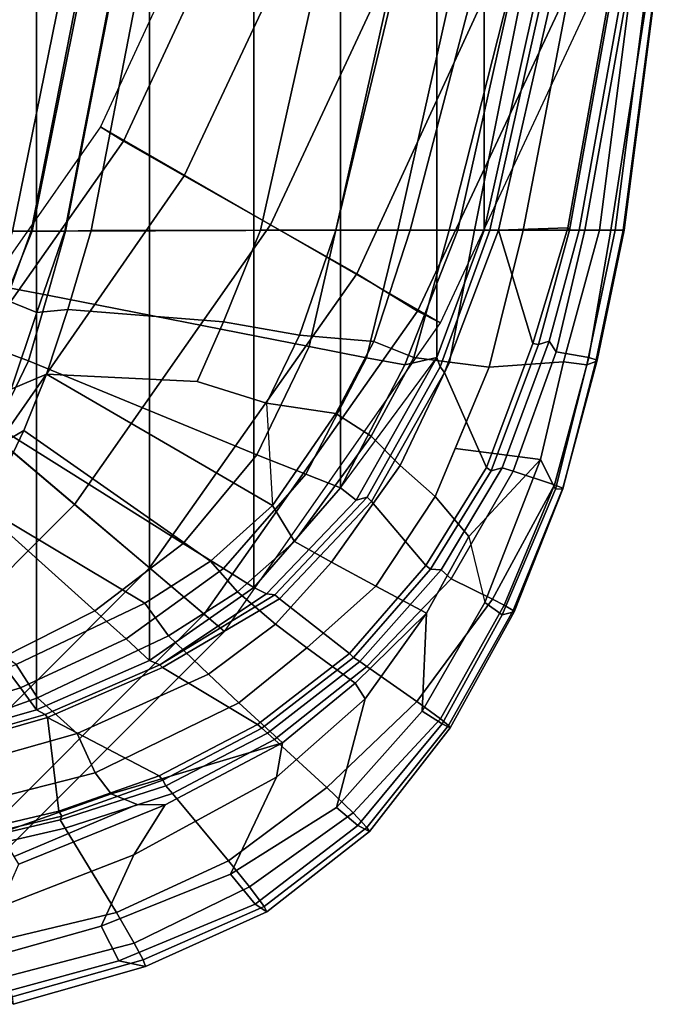
# Model space of a CAD drawing. Units: inches. Extents: x 433.3 to 459.7, y 419.7 to 446.2.
# Drawn here: x 453.9 to 457.3, y 423.4 to 428.7 of the extents above; entities that cross this region are included whole.
import ezdxf

# ---------------------------------------------------------------- set-up
doc = ezdxf.new("R2010")
doc.units = ezdxf.units.IN
doc.header["$LTSCALE"] = 12
doc.header["$MEASUREMENT"] = 0
for name, color, linetype in [('A-FURN', 7, 'Continuous'), ('A-FURN-3-SEAT-BASE', 2, 'Continuous'), ('A-FURN-3-SEAT-FOOTREST', 2, 'Continuous'), ('A-FURN-3-SEAT-FRAME', 2, 'Continuous'), ('A-FURN-3-SEAT-PELL', 2, 'Continuous'), ('A-FURN-P-SEAT-T', 140, 'Continuous')]:
    doc.layers.add(name, color=color, linetype=linetype)
doc.styles.add('ATG_Notes', font='archtitl.shx')

# ---------------------------------------------------------------- blocks, each defined once
blk = doc.blocks.new('3_AE711NNBG1')
at = {"layer": 'A-FURN-3-SEAT-BASE'}
for points in [[(8.2812, -4.7812, 11), (8.4062, -4.8594, 10.4688), (9.125, -3.3125, 10.4688), (8.9844, -3.2656, 11)], [(8.4062, -4.8594, 10.4688), (8.7344, -5.0469, 10.0781), (9.4844, -3.4531, 10.0781), (9.125, -3.3125, 10.4688)], [(8.7344, -5.0469, 10.0781), (9.2031, -5.3125, 9.9375), (9.9844, -3.6406, 9.9375), (9.4844, -3.4531, 10.0781)], [(9.2031, -5.3125, 9.9375), (9.6719, -5.5781, 10.0781), (10.4844, -3.8125, 10.0781), (9.9844, -3.6406, 9.9375)], [(9.6719, -5.5781, 10.0781), (10, -5.7812, 10.4688), (10.8594, -3.9531, 10.4688), (10.4844, -3.8125, 10.0781)], [(10, -5.7812, 10.4688), (10.125, -5.8438, 11), (10.9844, -4, 11), (10.8594, -3.9531, 10.4688)], [(7.3281, -6.1406, 11), (7.4375, -6.2344, 10.4688), (8.4062, -4.8594, 10.4688), (8.2812, -4.7812, 11)], [(7.4375, -6.2344, 10.4688), (7.7344, -6.4844, 10.0781), (8.7344, -5.0469, 10.0781), (8.4062, -4.8594, 10.4688)], [(7.7344, -6.4844, 10.0781), (8.1406, -6.8281, 9.9375), (9.2031, -5.3125, 9.9375), (8.7344, -5.0469, 10.0781)], [(8.1406, -6.8281, 9.9375), (8.5469, -7.1719, 10.0781), (9.6719, -5.5781, 10.0781), (9.2031, -5.3125, 9.9375)], [(8.5469, -7.1719, 10.0781), (8.8438, -7.4219, 10.4688), (10, -5.7812, 10.4688), (9.6719, -5.5781, 10.0781)], [(8.8438, -7.4219, 10.4688), (8.9531, -7.5156, 11), (10.125, -5.8438, 11), (10, -5.7812, 10.4688)], [(6.4844, -7.7344, 10.0781), (6.8281, -8.1406, 9.9375), (8.1406, -6.8281, 9.9375), (7.7344, -6.4844, 10.0781)], [(6.8281, -8.1406, 9.9375), (7.1719, -8.5469, 10.0781), (8.5469, -7.1719, 10.0781), (8.1406, -6.8281, 9.9375)], [(7.1719, -8.5469, 10.0781), (7.4219, -8.8438, 10.4688), (8.8438, -7.4219, 10.4688), (8.5469, -7.1719, 10.0781)], [(7.4219, -8.8438, 10.4688), (7.5156, -8.9531, 11), (8.9531, -7.5156, 11), (8.8438, -7.4219, 10.4688)]]:
    blk.add_3dface(points, dxfattribs=at)
at = {"layer": 'A-FURN-3-SEAT-FOOTREST'}
for points in [[(8.2812, -4.7812, 11), (10.125, -5.8438, 11), (10.9844, -4, 11), (8.9844, -3.2656, 11)], [(7.3281, -6.1406, 11), (8.9531, -7.5156, 11), (10.125, -5.8438, 11), (8.2812, -4.7812, 11)], [(6.1406, -7.3281, 11), (7.5156, -8.9531, 11), (8.9531, -7.5156, 11), (7.3281, -6.1406, 11)]]:
    blk.add_3dface(points, dxfattribs=at)
at = {"layer": 'A-FURN-3-SEAT-FRAME'}
for points in [[(10.439, -5.3422, 28.998), (10.7336, -4.0509, 28.7953), (10.6774, -4.0674, 28.7607), (10.3929, -5.341, 28.9606)], [(10.815, -5.3296, 28.7239), (11.0438, -4.0548, 28.4393), (10.7336, -4.0509, 28.7953), (10.439, -5.3422, 28.998)], [(8.1569, -4.0674, 28.8354), (8.0653, -4.0674, 28.6617), (7.8035, -5.3464, 28.7715), (7.905, -5.3464, 28.9395)], [(7.8035, -5.3464, 28.7715), (8.0653, -4.0674, 28.6617), (8.169, -4.0674, 28.525), (7.9109, -5.3464, 28.6278)], [(8.3406, -4.0674, 28.9045), (8.1569, -4.0674, 28.8354), (7.905, -5.3464, 28.9395), (8.0924, -5.3464, 28.9978)], [(7.9109, -5.3464, 28.6278), (8.169, -4.0674, 28.525), (8.3357, -4.0674, 28.5655), (8.0875, -5.3464, 28.6589)], [(8.23, -5.3432, 28.6961), (8.0875, -5.3464, 28.6589), (8.3357, -4.0674, 28.5655), (8.4782, -4.0674, 28.6027)], [(9.5577, -5.341, 28.9247), (9.8422, -4.0674, 28.7248), (8.3406, -4.0674, 28.9045), (8.0924, -5.3464, 28.9978)], [(8.23, -5.3432, 28.6961), (8.4782, -4.0674, 28.6027), (9.4336, -4.0674, 28.4643), (9.1491, -5.3425, 28.6642)], [(9.4336, -4.0674, 28.4643), (9.8654, -4.0674, 28.4258), (9.5572, -5.3425, 28.6371), (9.1491, -5.3425, 28.6642)], [(9.8654, -4.0674, 28.4258), (10.2952, -4.0674, 28.4823), (9.9605, -5.3425, 28.705), (9.5572, -5.3425, 28.6371)], [(9.5577, -5.341, 28.9247), (9.8938, -5.341, 28.972), (10.1783, -4.0674, 28.7721), (9.8422, -4.0674, 28.7248)], [(9.8938, -5.341, 28.972), (10.2195, -5.341, 29.0676), (10.504, -4.0674, 28.8677), (10.1783, -4.0674, 28.7721)], [(10.2952, -4.0674, 28.4823), (10.4948, -4.0674, 28.3269), (10.1723, -5.3425, 28.5499), (9.9605, -5.3425, 28.705)], [(10.4948, -4.0674, 28.3269), (10.564, -4.0674, 28.0004), (10.3088, -5.3425, 28.2025), (10.1723, -5.3425, 28.5499)], [(10.3614, -5.341, 29.0274), (10.646, -4.0674, 28.8275), (10.504, -4.0674, 28.8677), (10.2195, -5.341, 29.0676)], [(10.564, -4.0674, 28.0004), (10.8189, -4.0674, 27.7849), (10.5724, -5.3425, 28.0164), (10.3088, -5.3425, 28.2025)], [(10.8189, -4.0674, 27.7849), (11.1524, -4.0674, 27.7711), (10.9868, -5.341, 27.975), (10.5724, -5.3425, 28.0164)], [(10.8242, -5.3423, 28.6901), (11.053, -4.0674, 28.4056), (11.0438, -4.0548, 28.4393), (10.815, -5.3296, 28.7239)], [(11.1065, -4.0674, 28.4229), (11.053, -4.0674, 28.4056), (10.8242, -5.3423, 28.6901), (10.8777, -5.3423, 28.7075)], [(11.1065, -4.0674, 28.4229), (10.8777, -5.3423, 28.7075), (10.9071, -5.3423, 28.6657), (11.1359, -4.0674, 28.3811)], [(11.0494, -5.3423, 28.4411), (11.2467, -4.0674, 28.1954), (11.1359, -4.0674, 28.3811), (10.9071, -5.3423, 28.6657)], [(11.0715, -5.341, 28.0262), (10.9868, -5.341, 27.975), (11.1524, -4.0674, 27.7711), (11.237, -4.0674, 27.8223)], [(11.1204, -5.3423, 28.185), (11.2844, -4.0674, 27.9825), (11.2467, -4.0674, 28.1954), (11.0494, -5.3423, 28.4411)], [(11.1161, -5.341, 28.1146), (11.0715, -5.341, 28.0262), (11.237, -4.0674, 27.8223), (11.2816, -4.0674, 27.9107)], [(11.2816, -4.0674, 27.9107), (11.2844, -4.0674, 27.9825), (11.1204, -5.3423, 28.185), (11.1161, -5.341, 28.1146)], [(10.6256, -5.956, 28.8769), (10.6563, -5.9619, 28.8588), (10.8242, -5.3423, 28.6901), (10.815, -5.3296, 28.7239)], [(7.905, -5.3464, 28.9395), (7.8035, -5.3464, 28.7715), (7.6969, -5.6493, 28.7697), (7.7936, -5.6564, 28.9587)], [(7.762, -5.7168, 28.6323), (7.6969, -5.6493, 28.7697), (7.8035, -5.3464, 28.7715), (7.9109, -5.3464, 28.6278)], [(7.9109, -5.3464, 28.6278), (8.0875, -5.3464, 28.6589), (7.9353, -5.7882, 28.6766), (7.762, -5.7168, 28.6323)], [(8.0924, -5.3464, 28.9978), (7.905, -5.3464, 28.9395), (7.7936, -5.6564, 28.9587), (7.9939, -5.6933, 29.0288)], [(8.23, -5.3432, 28.6961), (8.104, -5.7718, 28.7431), (7.9353, -5.7882, 28.6766), (8.0875, -5.3464, 28.6589)], [(9.5577, -5.341, 28.9247), (8.0924, -5.3464, 28.9978), (7.9939, -5.6933, 29.0288), (9.4124, -5.9725, 29.0931)], [(9.1491, -5.3425, 28.6642), (8.9485, -5.839, 28.7194), (8.104, -5.7718, 28.7431), (8.23, -5.3432, 28.6961)], [(8.9485, -5.839, 28.7194), (9.1491, -5.3425, 28.6642), (9.5572, -5.3425, 28.6371), (9.3605, -5.9101, 28.7372)], [(9.9605, -5.3425, 28.705), (9.7638, -5.9443, 28.8331), (9.3605, -5.9101, 28.7372), (9.5572, -5.3425, 28.6371)], [(9.7242, -6.0335, 29.1952), (9.8938, -5.341, 28.972), (9.5577, -5.341, 28.9247), (9.4124, -5.9725, 29.0931)], [(10.2195, -5.341, 29.0676), (9.8938, -5.341, 28.972), (9.7242, -6.0335, 29.1952), (9.9322, -6.0714, 29.2597)], [(9.9605, -5.3425, 28.705), (10.1723, -5.3425, 28.5499), (9.9795, -6.0319, 28.7467), (9.7638, -5.9443, 28.8331)], [(10.3614, -5.341, 29.0274), (10.2195, -5.341, 29.0676), (9.9322, -6.0714, 29.2597), (10.1051, -6.0325, 29.1998)], [(10.1732, -6.0575, 28.4647), (9.9795, -6.0319, 28.7467), (10.1723, -5.3425, 28.5499), (10.3088, -5.3425, 28.2025)], [(10.1475, -6.1134, 29.1702), (10.439, -5.3422, 28.998), (10.3929, -5.341, 28.9606), (10.1234, -6.0829, 29.1364)], [(10.1475, -6.1134, 29.1702), (10.3737, -6.6282, 29.1007), (10.6256, -5.956, 28.8769), (10.439, -5.3422, 28.998)], [(10.1732, -6.0575, 28.4647), (10.3088, -5.3425, 28.2025), (10.5724, -5.3425, 28.0164), (10.3885, -6.0839, 28.2969)], [(10.3885, -6.0839, 28.2969), (10.5724, -5.3425, 28.0164), (10.9868, -5.341, 27.975), (10.7918, -6.0553, 28.1649)], [(10.8777, -5.3423, 28.7075), (10.8242, -5.3423, 28.6901), (10.6563, -5.9619, 28.8588), (10.7146, -5.9438, 28.8712)], [(10.9071, -5.3423, 28.6657), (10.8777, -5.3423, 28.7075), (10.7146, -5.9438, 28.8712), (10.7522, -6.0013, 28.8357)], [(11.0494, -5.3423, 28.4411), (10.9071, -5.3423, 28.6657), (10.7522, -6.0013, 28.8357), (10.9294, -6.0322, 28.5845)], [(10.918, -6.072, 28.2025), (10.7918, -6.0553, 28.1649), (10.9868, -5.341, 27.975), (11.0715, -5.341, 28.0262)], [(10.918, -6.072, 28.2025), (11.0715, -5.341, 28.0262), (11.1161, -5.341, 28.1146), (10.9678, -6.0526, 28.2987)], [(10.9294, -6.0322, 28.5845), (10.9745, -6.0453, 28.3722), (11.1204, -5.3423, 28.185), (11.0494, -5.3423, 28.4411)], [(11.1204, -5.3423, 28.185), (10.9745, -6.0453, 28.3722), (10.9678, -6.0526, 28.2987), (11.1161, -5.341, 28.1146)], [(7.8903, -6.0495, 29.0793), (7.9939, -5.6933, 29.0288), (7.7936, -5.6564, 28.9587), (7.6848, -5.9747, 29.0078)], [(9.4124, -5.9725, 29.0931), (7.9939, -5.6933, 29.0288), (7.8903, -6.0495, 29.0793), (9.1292, -6.5594, 29.3107)], [(7.6403, -6.0855, 28.6772), (7.762, -5.7168, 28.6323), (7.9353, -5.7882, 28.6766), (7.7972, -6.2034, 28.733)], [(7.988, -6.1216, 28.7947), (7.7972, -6.2034, 28.733), (7.9353, -5.7882, 28.6766), (8.104, -5.7718, 28.7431)], [(8.9485, -5.839, 28.7194), (8.8053, -6.1619, 28.7899), (7.988, -6.1216, 28.7947), (8.104, -5.7718, 28.7431)], [(8.8053, -6.1619, 28.7899), (8.9485, -5.839, 28.7194), (9.3605, -5.9101, 28.7372), (9.1812, -6.2785, 28.8362)], [(9.7638, -5.9443, 28.8331), (9.5578, -6.3349, 28.9527), (9.1812, -6.2785, 28.8362), (9.3605, -5.9101, 28.7372)], [(7.8903, -6.0495, 29.0793), (7.6848, -5.9747, 29.0078), (7.575, -6.3147, 29.0838), (7.7182, -6.4052, 29.1441)], [(9.7242, -6.0335, 29.1952), (9.4124, -5.9725, 29.0931), (9.1292, -6.5594, 29.3107), (9.3947, -6.6641, 29.4441)], [(9.7491, -6.4583, 28.8964), (9.5578, -6.3349, 28.9527), (9.7638, -5.9443, 28.8331), (9.9795, -6.0319, 28.7467)], [(10.3994, -6.6459, 29.0825), (10.6563, -5.9619, 28.8588), (10.6256, -5.956, 28.8769), (10.3737, -6.6282, 29.1007)], [(10.3994, -6.6459, 29.0825), (10.4594, -6.6294, 29.0933), (10.7146, -5.9438, 28.8712), (10.6563, -5.9619, 28.8588)], [(10.4594, -6.6294, 29.0933), (10.5195, -6.6472, 29.0436), (10.7522, -6.0013, 28.8357), (10.7146, -5.9438, 28.8712)], [(10.7437, -6.7214, 28.7442), (10.9294, -6.0322, 28.5845), (10.7522, -6.0013, 28.8357), (10.5195, -6.6472, 29.0436)], [(8.7292, -7.0387, 29.5394), (9.1292, -6.5594, 29.3107), (7.8903, -6.0495, 29.0793), (7.7182, -6.4052, 29.1441)], [(9.583, -6.7381, 29.486), (9.9322, -6.0714, 29.2597), (9.7242, -6.0335, 29.1952), (9.3947, -6.6641, 29.4441)], [(9.9795, -6.0319, 28.7467), (10.1732, -6.0575, 28.4647), (9.9054, -6.6171, 28.6825), (9.7491, -6.4583, 28.8964)], [(10.1732, -6.0575, 28.4647), (10.3885, -6.0839, 28.2969), (10.0969, -6.7841, 28.5631), (9.9054, -6.6171, 28.6825)], [(10.3885, -6.0839, 28.2969), (10.7918, -6.0553, 28.1649), (10.6668, -6.5851, 28.2852), (10.205, -6.5245, 28.4644)], [(10.918, -6.072, 28.2025), (10.7479, -6.7447, 28.3645), (10.6668, -6.5851, 28.2852), (10.7918, -6.0553, 28.1649)], [(10.9294, -6.0322, 28.5845), (10.7437, -6.7214, 28.7442), (10.7888, -6.7397, 28.5607), (10.9745, -6.0453, 28.3722)], [(10.918, -6.072, 28.2025), (10.9678, -6.0526, 28.2987), (10.789, -6.7431, 28.487), (10.7479, -6.7447, 28.3645)], [(10.7888, -6.7397, 28.5607), (10.789, -6.7431, 28.487), (10.9678, -6.0526, 28.2987), (10.9745, -6.0453, 28.3722)], [(7.988, -6.1216, 28.7947), (7.8658, -6.4274, 28.8552), (7.6483, -6.5542, 28.7956), (7.7972, -6.2034, 28.733)], [(9.214, -6.833, 29.1361), (8.8784, -7.1354, 29.2705), (7.8658, -6.4274, 28.8552), (7.988, -6.1216, 28.7947)], [(7.988, -6.1216, 28.7947), (8.8053, -6.1619, 28.7899), (9.1812, -6.2785, 28.8362), (9.214, -6.833, 29.1361)], [(9.7503, -6.8112, 29.4004), (10.1475, -6.1134, 29.1702), (10.1234, -6.0829, 29.1364), (9.727, -6.7878, 29.3656)], [(9.7503, -6.8112, 29.4004), (10.0458, -7.1591, 29.3417), (10.3737, -6.6282, 29.1007), (10.1475, -6.1134, 29.1702)], [(9.5578, -6.3349, 28.9527), (9.7491, -6.4583, 28.8964), (9.3328, -7.0287, 29.1262), (9.214, -6.833, 29.1361)], [(7.6615, -6.8497, 28.9678), (7.5033, -6.844, 28.8627), (7.6483, -6.5542, 28.7956), (7.8658, -6.4274, 28.8552)], [(8.7292, -7.0387, 29.5394), (7.7182, -6.4052, 29.1441), (7.5105, -6.7416, 29.2235), (8.2498, -7.4036, 29.7409)], [(7.6615, -6.8497, 28.9678), (7.8658, -6.4274, 28.8552), (8.8784, -7.1354, 29.2705), (8.5215, -7.3619, 29.3745)], [(9.3328, -7.0287, 29.1262), (9.7491, -6.4583, 28.8964), (9.9054, -6.6171, 28.6825), (9.5333, -7.1404, 28.9328)], [(8.9486, -7.174, 29.6771), (9.3947, -6.6641, 29.4441), (9.1292, -6.5594, 29.3107), (8.7292, -7.0387, 29.5394)], [(10.0969, -6.7841, 28.5631), (10.205, -6.5245, 28.4644), (10.6668, -6.5851, 28.2852), (10.2791, -7.0016, 28.5355)], [(10.6668, -6.5851, 28.2852), (10.7479, -6.7447, 28.3645), (10.4585, -7.425, 28.5616), (10.3654, -7.3585, 28.5386)], [(9.583, -6.7381, 29.486), (9.3947, -6.6641, 29.4441), (8.9486, -7.174, 29.6771), (9.112, -7.2783, 29.6947)], [(9.7743, -7.2699, 28.8126), (9.5333, -7.1404, 28.9328), (9.9054, -6.6171, 28.6825), (10.0969, -6.7841, 28.5631)], [(10.3994, -6.6459, 29.0825), (10.3737, -6.6282, 29.1007), (10.0458, -7.1591, 29.3417), (10.0707, -7.178, 29.3235)], [(10.4594, -6.6294, 29.0933), (10.3994, -6.6459, 29.0825), (10.0707, -7.178, 29.3235), (10.1288, -7.1825, 29.335)], [(10.5195, -6.6472, 29.0436), (10.4594, -6.6294, 29.0933), (10.1288, -7.1825, 29.335), (10.1834, -7.2306, 29.3014)], [(10.7437, -6.7214, 28.7442), (10.5195, -6.6472, 29.0436), (10.1834, -7.2306, 29.3014), (10.4072, -7.3415, 29.0788)], [(10.4693, -7.3741, 28.974), (10.5185, -7.4022, 28.8161), (10.7888, -6.7397, 28.5607), (10.7437, -6.7214, 28.7442)], [(7.7292, -7.6653, 29.9048), (8.2498, -7.4036, 29.7409), (7.5105, -6.7416, 29.2235), (7.2189, -6.9987, 29.2787)], [(10.4585, -7.425, 28.5616), (10.7479, -6.7447, 28.3645), (10.789, -6.7431, 28.487), (10.5236, -7.4092, 28.6915)], [(10.7888, -6.7397, 28.5607), (10.5185, -7.4022, 28.8161), (10.5236, -7.4092, 28.6915), (10.789, -6.7431, 28.487)], [(9.2512, -7.34, 29.6205), (9.7503, -6.8112, 29.4004), (9.727, -6.7878, 29.3656), (9.2267, -7.3174, 29.5841)], [(9.2512, -7.34, 29.6205), (9.6306, -7.6352, 29.5978), (10.0458, -7.1591, 29.3417), (9.7503, -6.8112, 29.4004)], [(9.7743, -7.2699, 28.8126), (10.0969, -6.7841, 28.5631), (10.2791, -7.0016, 28.5355), (10.0486, -7.4166, 28.7675)], [(8.5215, -7.3619, 29.3745), (7.8232, -7.6949, 29.5128), (7.295, -7.325, 29.1517), (7.6615, -6.8497, 28.9678)], [(9.0235, -7.3016, 29.2499), (8.8784, -7.1354, 29.2705), (9.214, -6.833, 29.1361), (9.3328, -7.0287, 29.1262)], [(8.9486, -7.174, 29.6771), (8.7292, -7.0387, 29.5394), (8.2498, -7.4036, 29.7409), (8.4204, -7.5559, 29.8625)], [(9.3328, -7.0287, 29.1262), (9.5333, -7.1404, 28.9328), (9.2311, -7.4762, 29.072), (9.0235, -7.3016, 29.2499)], [(10.026, -7.9472, 28.782), (10.0486, -7.4166, 28.7675), (10.2791, -7.0016, 28.5355), (10.3654, -7.3585, 28.5386)], [(8.8784, -7.1354, 29.2705), (9.0235, -7.3016, 29.2499), (8.6508, -7.5397, 29.3666), (8.5215, -7.3619, 29.3745)], [(9.7743, -7.2699, 28.8126), (9.4009, -7.6044, 29.0142), (9.2311, -7.4762, 29.072), (9.5333, -7.1404, 28.9328)], [(8.5474, -7.6729, 29.8767), (9.112, -7.2783, 29.6947), (8.9486, -7.174, 29.6771), (8.4204, -7.5559, 29.8625)], [(9.6523, -7.6576, 29.5795), (10.0707, -7.178, 29.3235), (10.0458, -7.1591, 29.3417), (9.6306, -7.6352, 29.5978)], [(9.6523, -7.6576, 29.5795), (9.6867, -7.6784, 29.6032), (10.1288, -7.1825, 29.335), (10.0707, -7.178, 29.3235)], [(9.6867, -7.6784, 29.6032), (9.7252, -7.7051, 29.5896), (10.1834, -7.2306, 29.3014), (10.1288, -7.1825, 29.335)], [(9.9968, -7.8952, 29.3932), (10.4072, -7.3415, 29.0788), (10.1834, -7.2306, 29.3014), (9.7252, -7.7051, 29.5896)], [(8.8673, -7.7478, 29.209), (8.6508, -7.5397, 29.3666), (9.0235, -7.3016, 29.2499), (9.2311, -7.4762, 29.072)], [(9.4009, -7.6044, 29.0142), (9.7743, -7.2699, 28.8126), (10.0486, -7.4166, 28.7675), (9.6614, -7.7964, 29.0367)], [(8.6179, -7.7117, 29.8547), (9.2512, -7.34, 29.6205), (9.2267, -7.3174, 29.5841), (8.6028, -7.6959, 29.8172)], [(8.6179, -7.7117, 29.8547), (9.1327, -8.0197, 29.8607), (9.6306, -7.6352, 29.5978), (9.2512, -7.34, 29.6205)], [(9.9968, -7.8952, 29.3932), (10.1242, -7.9885, 29.2086), (10.4693, -7.3741, 28.974), (10.4072, -7.3415, 29.0788)], [(10.1346, -8.0163, 28.8004), (10.026, -7.9472, 28.782), (10.3654, -7.3585, 28.5386), (10.4585, -7.425, 28.5616)], [(7.8472, -7.8222, 30.0106), (8.4204, -7.5559, 29.8625), (8.2498, -7.4036, 29.7409), (7.7292, -7.6653, 29.9048)], [(7.9395, -7.8758, 29.541), (7.8232, -7.6949, 29.5128), (8.5215, -7.3619, 29.3745), (8.6508, -7.5397, 29.3666)], [(10.4693, -7.3741, 28.974), (10.1242, -7.9885, 29.2086), (10.1685, -8.0252, 29.0744), (10.5185, -7.4022, 28.8161)], [(10.4585, -7.425, 28.5616), (10.5236, -7.4092, 28.6915), (10.1777, -8.0385, 28.9285), (10.1346, -8.0163, 28.8004)], [(10.1685, -8.0252, 29.0744), (10.1777, -8.0385, 28.9285), (10.5236, -7.4092, 28.6915), (10.5185, -7.4022, 28.8161)], [(9.7161, -7.8819, 29.0493), (10.0486, -7.4166, 28.7675), (10.026, -7.9472, 28.782), (9.561, -8.4692, 29.088)], [(8.8673, -7.7478, 29.209), (9.2311, -7.4762, 29.072), (9.4009, -7.6044, 29.0142), (9.0321, -7.9028, 29.1831)], [(8.5474, -7.6729, 29.8767), (8.4204, -7.5559, 29.8625), (7.8472, -7.8222, 30.0106), (7.934, -7.9415, 30.0329)], [(7.9395, -7.8758, 29.541), (8.6508, -7.5397, 29.3666), (8.8673, -7.7478, 29.209), (8.1541, -8.069, 29.4512)], [(9.0321, -7.9028, 29.1831), (9.4009, -7.6044, 29.0142), (9.6614, -7.7964, 29.0367), (9.2686, -8.1192, 29.2801)], [(7.8472, -7.8222, 30.0106), (7.7292, -7.6653, 29.9048), (6.677, -7.995, 30.1716), (6.7136, -8.1613, 30.2589)], [(9.6523, -7.6576, 29.5795), (9.6306, -7.6352, 29.5978), (9.1327, -8.0197, 29.8607), (9.1556, -8.0408, 29.8423)], [(9.6867, -7.6784, 29.6032), (9.6523, -7.6576, 29.5795), (9.1556, -8.0408, 29.8423), (9.1866, -8.0663, 29.863)], [(9.7252, -7.7051, 29.5896), (9.6867, -7.6784, 29.6032), (9.1866, -8.0663, 29.863), (9.2249, -8.1011, 29.8584)], [(7.8232, -7.6949, 29.5128), (7.9395, -7.8758, 29.541), (7.4443, -8.052, 29.6549), (7.3798, -7.8547, 29.6118)], [(7.9933, -7.982, 30.028), (8.6179, -7.7117, 29.8547), (8.6028, -7.6959, 29.8172), (7.9805, -7.9652, 29.9896)], [(7.9933, -7.982, 30.028), (8.5999, -8.298, 30.1058), (9.1327, -8.0197, 29.8607), (8.6179, -7.7117, 29.8547)], [(9.7252, -7.7051, 29.5896), (9.2249, -8.1011, 29.8584), (9.5081, -8.3621, 29.7112), (9.9968, -7.8952, 29.3932)], [(8.1541, -8.069, 29.4512), (8.8673, -7.7478, 29.209), (9.0321, -7.9028, 29.1831), (8.2517, -8.2818, 29.4617)], [(6.7391, -8.2844, 30.2798), (7.934, -7.9415, 30.0329), (7.8472, -7.8222, 30.0106), (6.7136, -8.1613, 30.2589)], [(9.6614, -7.7964, 29.0367), (9.7161, -7.8819, 29.0493), (9.2356, -8.3062, 29.3808), (9.2686, -8.1192, 29.2801)], [(8.1541, -8.069, 29.4512), (7.5401, -8.2427, 29.5946), (7.4443, -8.052, 29.6549), (7.9395, -7.8758, 29.541)], [(9.7161, -7.8819, 29.0493), (9.561, -8.4692, 29.088), (8.9868, -8.831, 29.4905), (9.2356, -8.3062, 29.3808)], [(10.1242, -7.9885, 29.2086), (9.9968, -7.8952, 29.3932), (9.5081, -8.3621, 29.7112), (9.6516, -8.4992, 29.543)], [(8.3384, -8.3962, 29.5199), (8.2517, -8.2818, 29.4617), (9.0321, -7.9028, 29.1831), (9.2686, -8.1192, 29.2801)], [(10.1346, -8.0163, 28.8004), (9.6774, -8.5672, 29.0705), (9.561, -8.4692, 29.088), (10.026, -7.9472, 28.782)], [(6.7281, -8.3453, 30.2919), (7.9933, -7.982, 30.028), (7.9805, -7.9652, 29.9896), (6.7141, -8.3267, 30.2509)], [(6.7281, -8.3453, 30.2919), (7.488, -8.6227, 30.4986), (8.0562, -8.4888, 30.3116), (7.9933, -7.982, 30.028)], [(9.6516, -8.4992, 29.543), (9.7262, -8.5773, 29.3665), (10.1685, -8.0252, 29.0744), (10.1242, -7.9885, 29.2086)], [(8.6193, -8.3224, 30.0873), (9.1556, -8.0408, 29.8423), (9.1327, -8.0197, 29.8607), (8.5999, -8.298, 30.1058)], [(8.6193, -8.3224, 30.0873), (8.6361, -8.3527, 30.1102), (9.1866, -8.0663, 29.863), (9.1556, -8.0408, 29.8423)], [(9.6774, -8.5672, 29.0705), (10.1346, -8.0163, 28.8004), (10.1777, -8.0385, 28.9285), (9.7396, -8.5991, 29.2121)], [(10.1685, -8.0252, 29.0744), (9.7262, -8.5773, 29.3665), (9.7396, -8.5991, 29.2121), (10.1777, -8.0385, 28.9285)], [(8.1541, -8.069, 29.4512), (8.2517, -8.2818, 29.4617), (7.642, -8.4366, 29.6146), (7.5401, -8.2427, 29.5946)], [(8.6361, -8.3527, 30.1102), (8.6717, -8.3944, 30.1154), (9.2249, -8.1011, 29.8584), (9.1866, -8.0663, 29.863)], [(8.9762, -8.7583, 30.004), (9.5081, -8.3621, 29.7112), (9.2249, -8.1011, 29.8584), (8.6717, -8.3944, 30.1154)], [(8.3384, -8.3962, 29.5199), (9.2686, -8.1192, 29.2801), (8.6327, -8.4554, 29.5917), (8.4799, -8.453, 29.5728)], [(9.2356, -8.3062, 29.3808), (8.4622, -8.7264, 29.8364), (8.6327, -8.4554, 29.5917), (9.2686, -8.1192, 29.2801)], [(7.642, -8.4366, 29.6146), (8.2517, -8.2818, 29.4617), (8.3384, -8.3962, 29.5199), (7.7371, -8.6089, 29.7121)], [(8.6193, -8.3224, 30.0873), (8.5999, -8.298, 30.1058), (8.0562, -8.4888, 30.3116), (8.071, -8.516, 30.2931)], [(8.4622, -8.7264, 29.8364), (9.2356, -8.3062, 29.3808), (8.9868, -8.831, 29.4905), (8.2858, -9.1133, 29.8845)], [(8.6361, -8.3527, 30.1102), (8.6193, -8.3224, 30.0873), (8.071, -8.516, 30.2931), (8.0621, -8.5374, 30.327)], [(8.6717, -8.3944, 30.1154), (8.6361, -8.3527, 30.1102), (8.0621, -8.5374, 30.327), (8.0906, -8.5826, 30.3429)], [(8.9762, -8.7583, 30.004), (9.0898, -8.9, 29.881), (9.6516, -8.4992, 29.543), (9.5081, -8.3621, 29.7112)], [(7.7371, -8.6089, 29.7121), (8.3384, -8.3962, 29.5199), (8.4799, -8.453, 29.5728), (7.8125, -8.7358, 29.8767)], [(8.3686, -9.0392, 30.3046), (8.9762, -8.7583, 30.004), (8.6717, -8.3944, 30.1154), (8.0906, -8.5826, 30.3429)], [(8.6327, -8.4554, 29.5917), (8.4622, -8.7264, 29.8364), (7.7364, -9.0077, 30.2212), (7.839, -8.7759, 29.9775)], [(7.839, -8.7759, 29.9775), (7.8125, -8.7358, 29.8767), (8.4799, -8.453, 29.5728), (8.6327, -8.4554, 29.5917)], [(9.1195, -8.9939, 29.3939), (8.9868, -8.831, 29.4905), (9.561, -8.4692, 29.088), (9.6774, -8.5672, 29.0705)], [(7.4988, -8.6518, 30.4799), (8.071, -8.516, 30.2931), (8.0562, -8.4888, 30.3116), (7.488, -8.6227, 30.4986)], [(7.4988, -8.6518, 30.4799), (7.5263, -8.6628, 30.5008), (8.0621, -8.5374, 30.327), (8.071, -8.516, 30.2931)], [(9.6516, -8.4992, 29.543), (9.0898, -8.9, 29.881), (9.1694, -9.006, 29.708), (9.7262, -8.5773, 29.3665)], [(7.5263, -8.6628, 30.5008), (7.5001, -8.7165, 30.5369), (8.0906, -8.5826, 30.3429), (8.0621, -8.5374, 30.327)], [(7.6945, -9.1997, 30.6076), (8.3686, -9.0392, 30.3046), (8.0906, -8.5826, 30.3429), (7.5001, -8.7165, 30.5369)], [(9.6774, -8.5672, 29.0705), (9.7396, -8.5991, 29.2121), (9.1837, -9.0347, 29.5472), (9.1195, -8.9939, 29.3939)], [(9.1694, -9.006, 29.708), (9.1837, -9.0347, 29.5472), (9.7396, -8.5991, 29.2121), (9.7262, -8.5773, 29.3665)], [(7.7364, -9.0077, 30.2212), (8.4622, -8.7264, 29.8364), (8.2858, -9.1133, 29.8845), (7.6929, -9.2786, 30.1825)], [(8.3686, -9.0392, 30.3046), (8.4641, -9.2047, 30.1981), (9.0898, -8.9, 29.881), (8.9762, -8.7583, 30.004)], [(9.1195, -8.9939, 29.3939), (8.3799, -9.3008, 29.8065), (8.2858, -9.1133, 29.8845), (8.9868, -8.831, 29.4905)], [(8.4641, -9.2047, 30.1981), (8.5134, -9.2957, 30.0719), (9.1694, -9.006, 29.708), (9.0898, -8.9, 29.881)], [(8.3799, -9.3008, 29.8065), (9.1195, -8.9939, 29.3939), (9.1837, -9.0347, 29.5472), (8.5259, -9.3305, 29.9123)], [(9.1694, -9.006, 29.708), (8.5134, -9.2957, 30.0719), (8.5259, -9.3305, 29.9123), (9.1837, -9.0347, 29.5472)], [(7.6945, -9.1997, 30.6076), (7.7654, -9.3879, 30.5386), (8.4641, -9.2047, 30.1981), (8.3686, -9.0392, 30.3046)], [(7.7718, -9.4672, 30.1195), (7.6929, -9.2786, 30.1825), (8.2858, -9.1133, 29.8845), (8.3799, -9.3008, 29.8065)], [(8.4641, -9.2047, 30.1981), (7.7654, -9.3879, 30.5386), (7.8022, -9.4952, 30.4278), (8.5134, -9.2957, 30.0719)], [(8.3799, -9.3008, 29.8065), (8.5259, -9.3305, 29.9123), (7.8082, -9.5361, 30.2749), (7.7718, -9.4672, 30.1195)], [(7.8022, -9.4952, 30.4278), (7.8082, -9.5361, 30.2749), (8.5259, -9.3305, 29.9123), (8.5134, -9.2957, 30.0719)]]:
    blk.add_3dface(points, dxfattribs=at)
for points, invisible_edges in [([(10.439, -5.3422, 28.998), (10.6256, -5.956, 28.8769), (10.815, -5.3296, 28.7239)], 4), ([(9.1812, -6.2785, 28.8362), (9.5578, -6.3349, 28.9527), (9.214, -6.833, 29.1361)], 12), ([(10.2791, -7.0016, 28.5355), (10.6668, -6.5851, 28.2852), (10.3654, -7.3585, 28.5386)], 12), ([(10.4693, -7.3741, 28.974), (10.7437, -6.7214, 28.7442), (10.4072, -7.3415, 29.0788)], 4), ([(9.7161, -7.8819, 29.0493), (9.6614, -7.7964, 29.0367), (10.0486, -7.4166, 28.7675)], 4), ([(7.9933, -7.982, 30.028), (8.0562, -8.4888, 30.3116), (8.5999, -8.298, 30.1058)], 4)]:
    blk.add_3dface(points, dxfattribs=dict(at, invisible_edges=invisible_edges))
at = {"layer": 'A-FURN-3-SEAT-PELL'}
for points in [[(6.7391, -8.2844, 30.2798), (7.934, -7.9415, 30.0329), (7.934, 7.9415, 30.0329), (6.7391, 8.2844, 30.2798)], [(8.5474, 7.6729, 29.8767), (7.934, 7.9415, 30.0329), (7.934, -7.9415, 30.0329), (8.5474, -7.6729, 29.8767)], [(8.5474, 7.6729, 29.8767), (8.5474, -7.6729, 29.8767), (9.112, -7.2783, 29.6947), (9.112, 7.2783, 29.6947)], [(9.583, 6.7381, 29.486), (9.112, 7.2783, 29.6947), (9.112, -7.2783, 29.6947), (9.583, -6.7381, 29.486)], [(9.583, 6.7381, 29.486), (9.583, -6.7381, 29.486), (10.1051, -6.0325, 29.1998), (10.1051, 6.0325, 29.1998)], [(10.3614, 5.341, 29.0274), (10.1051, 6.0325, 29.1998), (10.1051, -6.0325, 29.1998), (10.3614, -5.341, 29.0274)], [(10.3614, 5.341, 29.0274), (10.3614, -5.341, 29.0274), (10.646, -4.0674, 28.8275), (10.646, 4.0674, 28.8275)], [(10.3929, -5.341, 28.9606), (10.6774, -4.0674, 28.7607), (10.646, -4.0674, 28.8275), (10.3614, -5.341, 29.0274)], [(10.3929, -5.341, 28.9606), (10.3614, -5.341, 29.0274), (10.1051, -6.0325, 29.1998), (10.1234, -6.0829, 29.1364)], [(10.1051, -6.0325, 29.1998), (9.9322, -6.0714, 29.2597), (9.583, -6.7381, 29.486), (9.6672, -6.804, 29.441)], [(9.6672, -6.804, 29.441), (9.727, -6.7878, 29.3656), (10.1234, -6.0829, 29.1364), (10.1051, -6.0325, 29.1998)], [(9.6672, -6.804, 29.441), (9.583, -6.7381, 29.486), (9.112, -7.2783, 29.6947), (9.1822, -7.313, 29.6425)], [(9.727, -6.7878, 29.3656), (9.6672, -6.804, 29.441), (9.1822, -7.313, 29.6425), (9.2267, -7.3174, 29.5841)], [(9.112, -7.2783, 29.6947), (8.5474, -7.6729, 29.8767), (8.6028, -7.6959, 29.8172), (9.1822, -7.313, 29.6425)], [(7.934, -7.9415, 30.0329), (7.9805, -7.9652, 29.9896), (8.6028, -7.6959, 29.8172), (8.5474, -7.6729, 29.8767)], [(7.934, -7.9415, 30.0329), (6.7391, -8.2844, 30.2798), (6.7141, -8.3267, 30.2509), (7.9805, -7.9652, 29.9896)]]:
    blk.add_3dface(points, dxfattribs=at)
at = {"layer": 'A-FURN-3-SEAT-PELL', "invisible_edges": 4}
blk.add_3dface([(9.2267, -7.3174, 29.5841), (9.1822, -7.313, 29.6425), (8.6028, -7.6959, 29.8172)], dxfattribs=at)
at = {"layer": 'A-FURN-P-SEAT-T', "style": 'ATG_Notes', "flags": 1}
for tag in ['CAPPN', 'CAPMG', 'CAPMC', 'CAPQT', 'CAPDH', 'CAPGC']:
    blk.add_attdef(tag, (0, 0), '', height=0.001, dxfattribs=at)

msp = doc.modelspace()

# ---------------------------------------------------------------- block references
at = {"layer": 'A-FURN'}
msp.add_blockref('3_AE711NNBG1', (446.0238, 432.8882), dxfattribs=at)

doc.saveas('drawing.dxf')
